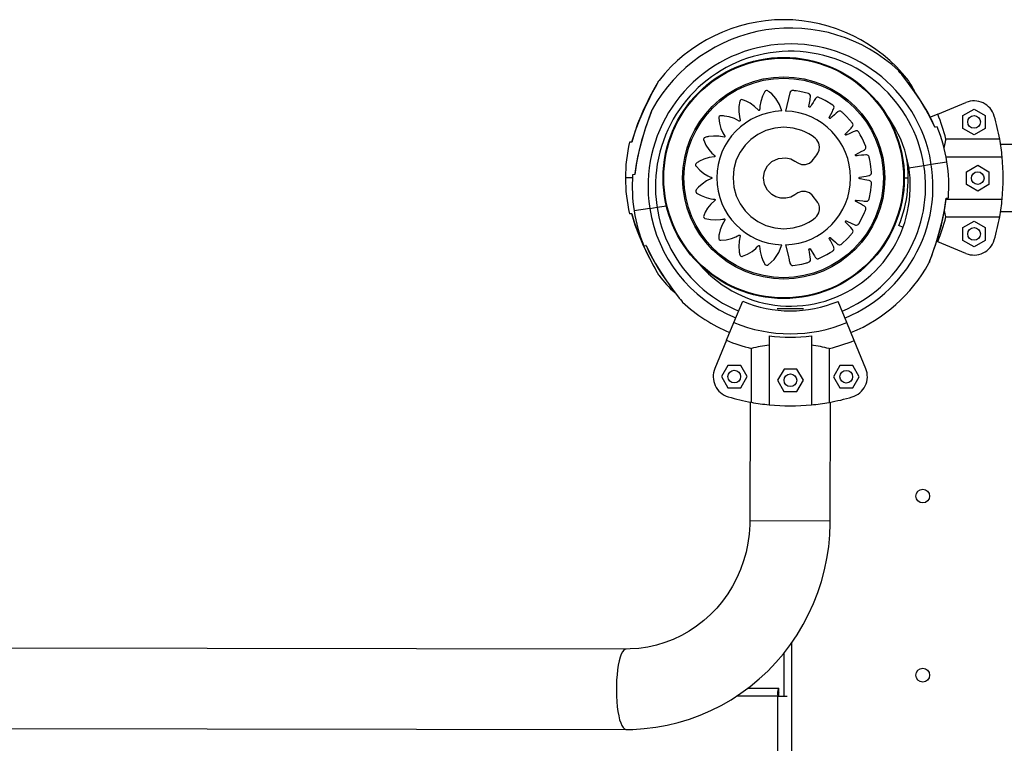
# Model space of a CAD drawing. Units: millimetres. Extents: x 4 to 206, y 39 to 255.
# Drawn here: x 99 to 108, y 158 to 165 of the extents above; entities that cross this region are included whole.
import ezdxf

# ---------------------------------------------------------------- set-up
doc = ezdxf.new("R2010")
doc.units = ezdxf.units.MM

msp = doc.modelspace()

# ---------------------------------------------------------------- linework, layer by layer
at = {"color": 7, "linetype": 'Continuous', "lineweight": 25}
for p, q in [((107.4721, 163.7751), (107.7394, 163.8859)), ((107.4721, 163.7751), (107.4034, 163.7467)), ((107.7099, 163.7623), (107.8159, 163.8235)), ((107.7099, 163.6399), (107.7099, 163.7623)), ((107.8159, 163.8235), (107.9219, 163.7623)), ((107.9219, 163.7623), (107.9219, 163.6399)), ((107.4674, 163.6539), (107.4455, 163.6505)), ((107.4455, 163.6505), (107.4466, 163.6507)), ((107.8159, 163.5787), (107.7099, 163.6399)), ((107.9219, 163.6399), (107.8159, 163.5787)), ((104.5736, 163.5105), (104.5514, 163.5105)), ((104.5736, 163.5105), (104.5727, 163.5105)), ((104.5852, 163.5545), (104.573, 163.5104)), ((108.0595, 163.5389), (107.5488, 163.5389)), ((108.2124, 163.488), (108.068, 163.488)), ((107.1983, 163.2674), (107.3415, 163.29)), ((107.3415, 163.29), (107.4106, 163.3008)), ((107.4106, 163.3008), (107.5588, 163.3241)), ((107.5508, 163.3705), (108.0827, 163.3705)), ((107.7446, 163.2299), (107.8506, 163.2911)), ((107.8506, 163.2911), (107.9566, 163.2299)), ((104.6029, 163.2035), (104.581, 163.2)), ((104.6029, 163.2035), (104.6021, 163.2034)), ((104.6076, 163.2488), (104.6024, 163.2033)), ((107.7446, 163.1075), (107.7446, 163.2299)), ((107.9566, 163.2299), (107.9566, 163.1075)), ((104.5791, 163.1705), (104.5124, 163.1705)), ((107.1552, 163.153), (107.1552, 163.1531)), ((107.1554, 163.1705), (107.1924, 163.1705)), ((107.8506, 163.0463), (107.7446, 163.1075)), ((107.9566, 163.1075), (107.8506, 163.0463)), ((107.5465, 162.9335), (107.5517, 162.9789)), ((107.5511, 162.9788), (107.5731, 162.9822)), ((107.5511, 162.9788), (107.552, 162.9789)), ((107.5515, 162.9705), (108.0827, 162.9705)), ((104.5736, 162.8305), (104.5514, 162.8305)), ((104.573, 162.8305), (104.5915, 162.7645)), ((104.5736, 162.8305), (104.573, 162.8305)), ((104.7434, 162.8814), (104.5952, 162.8581)), ((104.7434, 162.8814), (104.8126, 162.8923)), ((104.8126, 162.8923), (104.9004, 162.9061)), ((108.068, 162.853), (108.2124, 162.853)), ((107.5488, 162.8021), (108.0595, 162.8021)), ((107.7099, 162.7011), (107.8159, 162.7623)), ((107.8159, 162.7623), (107.9219, 162.7011)), ((107.1433, 162.7021), (107.1025, 162.7189)), ((107.1409, 162.699), (107.1412, 162.6966)), ((107.7099, 162.5787), (107.7099, 162.7011)), ((107.9219, 162.7011), (107.9219, 162.5787)), ((107.4721, 162.5658), (107.4645, 162.569)), ((107.7394, 162.4551), (107.4721, 162.5658)), ((107.8159, 162.5175), (107.7099, 162.5787)), ((107.9219, 162.5787), (107.8159, 162.5175)), ((104.6866, 162.5283), (104.7086, 162.5318)), ((104.7086, 162.5318), (104.7075, 162.5316)), ((106.8178, 162.3595), (106.8166, 162.3584)), ((105.5407, 161.801), (105.6241, 162.0015)), ((106.0203, 162.0275), (106.0203, 162.0275)), ((106.6101, 161.7996), (106.5272, 162.0004)), ((105.9508, 161.9324), (106.2003, 161.932)), ((105.4705, 161.6322), (105.5407, 161.801)), ((106.6798, 161.6306), (106.6101, 161.7996)), ((105.4705, 161.6322), (105.3595, 161.365)), ((105.8752, 161.6754), (105.8744, 161.021)), ((106.2752, 161.6749), (106.2744, 161.0205)), ((106.7902, 161.3632), (106.6798, 161.6306)), ((105.7061, 161.0445), (105.7067, 161.5551)), ((106.4435, 161.5542), (106.4428, 161.0435)), ((105.4831, 161.3943), (105.4218, 161.2884)), ((105.6055, 161.3941), (105.4831, 161.3943)), ((105.6666, 161.2881), (105.6055, 161.3941)), ((106.0154, 161.359), (105.9541, 161.253)), ((106.1378, 161.3588), (106.0154, 161.359)), ((106.1989, 161.2527), (106.1378, 161.3588)), ((106.5443, 161.393), (106.4829, 161.287)), ((106.6667, 161.3928), (106.5443, 161.393)), ((106.7277, 161.2867), (106.6667, 161.3928)), ((105.4218, 161.2884), (105.4828, 161.1823)), ((105.6052, 161.1821), (105.6666, 161.2881)), ((105.9541, 161.253), (106.0151, 161.147)), ((106.1375, 161.1468), (106.1989, 161.2527)), ((106.4829, 161.287), (106.544, 161.181)), ((106.6664, 161.1808), (106.7277, 161.2867)), ((105.4828, 161.1823), (105.6052, 161.1821)), ((106.0151, 161.147), (106.1375, 161.1468)), ((106.544, 161.181), (106.6664, 161.1808)), ((105.6934, 161.0468), (105.692, 159.9237)), ((106.454, 159.9227), (106.4554, 161.0458)), ((105.692, 159.9237), (106.454, 159.9227)), ((105.692, 159.9237), (106.454, 159.9227)), ((104.519, 158.7062), (74.2055, 158.7446)), ((106.0864, 158.7638), (106.0864, 144.5325)), ((106.0124, 158.6652), (106.0124, 158.2585)), ((105.9561, 158.2585), (105.5642, 158.2585)), ((105.9658, 158.3325), (105.6692, 158.3325)), ((105.9561, 145.0825), (105.9561, 158.2585)), ((105.9561, 158.2585), (106.0462, 158.2585)), ((105.9658, 158.2925), (105.9658, 158.3325)), ((74.4794, 157.9823), (104.518, 157.9442))]:
    msp.add_line(p, q, dxfattribs=at)
at = {"color": 7, "linetype": 'Continuous', "lineweight": 25, "flags": 128}
for points in [[(107.4461, 163.6505), (107.4156, 163.7172), (107.3705, 163.8024), (107.3306, 163.87), (107.2921, 163.9304), (107.2537, 163.987), (107.219, 164.0354), (107.1913, 164.0728), (107.1678, 164.1035), (107.1481, 164.1289), (107.1317, 164.1498), (107.1195, 164.165), (107.1116, 164.1748), (107.1068, 164.1807), (107.1057, 164.182), (107.1056, 164.1822), (107.1054, 164.1825), (107.1052, 164.1827), (107.105, 164.1829), (107.1043, 164.1836), (107.1031, 164.185), (107.1004, 164.1872)], [(107.4455, 163.6505), (107.4044, 163.7364), (107.3586, 163.8203), (107.3075, 163.9041), (107.2533, 163.9853), (107.1957, 164.0654), (107.1674, 164.103), (107.1401, 164.1381), (107.1164, 164.168), (107.1046, 164.1827), (107.1007, 164.1875)], [(104.8217, 164.0797), (104.8209, 164.0783), (104.8137, 164.0658), (104.8047, 164.05), (104.7918, 164.0272), (104.7763, 163.9992), (104.7579, 163.9651), (104.7355, 163.9221), (104.7111, 163.8731), (104.6851, 163.8182), (104.6575, 163.7558), (104.6284, 163.6834), (104.6006, 163.6056), (104.5748, 163.5197), (104.5726, 163.5105)], [(104.8308, 164.0945), (104.8308, 164.0946), (104.8274, 164.0887), (104.8167, 164.0701), (104.7929, 164.0278), (104.7685, 163.9828), (104.7425, 163.9332), (104.6921, 163.8303), (104.6446, 163.7209), (104.6059, 163.6169), (104.5736, 163.5105)], [(105.9956, 163.8052), (105.9724, 163.8666), (105.9375, 163.9232), (105.8984, 163.9666), (105.8792, 163.9834), (105.8741, 163.9875), (105.8688, 163.9915), (105.8635, 163.9954), (105.856, 163.9987), (105.8479, 163.9987), (105.8396, 163.9949), (105.8366, 163.9921), (105.8356, 163.9907), (105.8351, 163.9901), (105.8349, 163.9898), (105.8349, 163.9897), (105.8348, 163.9896), (105.8348, 163.9896), (105.8348, 163.9896), (105.8348, 163.9896), (105.8348, 163.9896), (105.8117, 163.9444), (105.7954, 163.896), (105.787, 163.8519), (105.7852, 163.8324), (105.7847, 163.8238), (105.7846, 163.8204), (105.7845, 163.817), (105.7842, 163.8151), (105.7832, 163.8133), (105.7818, 163.8119), (105.7801, 163.8109), (105.7782, 163.8105), (105.7762, 163.8107), (105.7741, 163.8117), (105.7734, 163.8122), (105.7731, 163.8125), (105.7729, 163.8127), (105.7729, 163.8127), (105.7729, 163.8128), (105.7729, 163.8128), (105.7729, 163.8128), (105.7728, 163.8128), (105.7728, 163.8128), (105.7728, 163.8128), (105.7366, 163.8482), (105.6953, 163.8782), (105.6556, 163.8993), (105.6476, 163.9028), (105.6395, 163.9061), (105.6313, 163.9092), (105.6231, 163.9121), (105.615, 163.9131), (105.6072, 163.9107), (105.6004, 163.9046), (105.5984, 163.901), (105.5978, 163.8994), (105.5976, 163.8986), (105.5975, 163.8983), (105.5974, 163.8982), (105.5974, 163.8981), (105.5974, 163.8981), (105.5974, 163.8981), (105.5974, 163.8981), (105.5974, 163.8981), (105.5887, 163.8479), (105.5874, 163.7966), (105.5925, 163.7518), (105.5966, 163.7324), (105.5987, 163.7241), (105.5996, 163.7208), (105.6005, 163.7175), (105.6008, 163.7156), (105.6004, 163.7136), (105.5995, 163.7118), (105.5982, 163.7104), (105.5965, 163.7095), (105.5945, 163.7091), (105.5922, 163.7093), (105.5913, 163.7097), (105.591, 163.7098), (105.5908, 163.7099), (105.5907, 163.71), (105.5907, 163.71), (105.5907, 163.71), (105.5907, 163.71), (105.5907, 163.71), (105.5907, 163.71), (105.5907, 163.71), (105.5453, 163.7331), (105.4966, 163.7493), (105.4522, 163.7575), (105.4435, 163.7585), (105.4347, 163.7592), (105.4259, 163.7596), (105.4172, 163.7599), (105.4092, 163.7584), (105.4024, 163.7537), (105.3978, 163.7459), (105.397, 163.7419), (105.3969, 163.7401), (105.3969, 163.7393), (105.3969, 163.739), (105.3969, 163.7389), (105.3969, 163.7388), (105.3969, 163.7388), (105.3969, 163.7387), (105.3969, 163.7387), (105.3969, 163.7387), (105.4037, 163.6885), (105.4179, 163.6394), (105.4361, 163.5984), (105.4458, 163.5813), (105.4503, 163.574), (105.4521, 163.5711), (105.454, 163.5683), (105.4548, 163.5666), (105.4551, 163.5645), (105.4547, 163.5625), (105.4539, 163.5608), (105.4525, 163.5594), (105.4508, 163.5584), (105.4485, 163.558), (105.4476, 163.5581), (105.4472, 163.5581), (105.447, 163.5582), (105.4469, 163.5582), (105.4469, 163.5582), (105.4469, 163.5582), (105.4468, 163.5582), (105.4468, 163.5582), (105.4468, 163.5582), (105.4468, 163.5582), (105.3969, 163.5666), (105.3458, 163.5677), (105.3012, 163.5625), (105.2926, 163.5608), (105.284, 163.5588), (105.2756, 163.5567), (105.2672, 163.5544), (105.26, 163.5506), (105.2549, 163.5442), (105.2528, 163.5353), (105.2532, 163.5312), (105.2536, 163.5295), (105.2539, 163.5288), (105.254, 163.5284), (105.254, 163.5283), (105.2541, 163.5282), (105.2541, 163.5282), (105.2541, 163.5282), (105.2541, 163.5282), (105.2541, 163.5282), (105.2753, 163.4824), (105.3032, 163.4398), (105.3326, 163.4061), (105.3468, 163.3926), (105.3532, 163.387), (105.3558, 163.3848), (105.3584, 163.3827), (105.3597, 163.3812), (105.3605, 163.3794), (105.3608, 163.3774), (105.3605, 163.3755), (105.3597, 163.3738), (105.3583, 163.3723), (105.3563, 163.3712), (105.3554, 163.371), (105.355, 163.3709), (105.3548, 163.3709), (105.3547, 163.3709), (105.3547, 163.3709), (105.3547, 163.3709), (105.3547, 163.3709), (105.3547, 163.3709), (105.3547, 163.3709), (105.3547, 163.3709), (105.3048, 163.3633), (105.2561, 163.3484), (105.2155, 163.3296), (105.2079, 163.3253), (105.2004, 163.3208), (105.1931, 163.3162), (105.1858, 163.3113), (105.1802, 163.3055), (105.1774, 163.2978), (105.1781, 163.2887), (105.1798, 163.285), (105.1807, 163.2835), (105.1812, 163.2829), (105.1814, 163.2826), (105.1815, 163.2825), (105.1815, 163.2824), (105.1815, 163.2824), (105.1816, 163.2824), (105.1816, 163.2824), (105.1816, 163.2824), (105.2161, 163.2453), (105.2561, 163.2135), (105.2947, 163.1906), (105.3125, 163.1822), (105.3204, 163.1789), (105.3235, 163.1776), (105.3267, 163.1764), (105.3284, 163.1754), (105.3298, 163.1739), (105.3306, 163.1721), (105.3309, 163.1702), (105.3306, 163.1683), (105.3298, 163.1664), (105.3282, 163.1648), (105.3274, 163.1643), (105.327, 163.1641), (105.3268, 163.164), (105.3268, 163.164), (105.3267, 163.164), (105.3267, 163.164), (105.3267, 163.164), (105.3267, 163.164), (105.3267, 163.164), (105.3267, 163.164), (105.2811, 163.142), (105.2388, 163.1133), (105.2054, 163.0832), (105.1994, 163.0768), (105.1935, 163.0703), (105.1879, 163.0637), (105.1824, 163.0569), (105.1787, 163.0496), (105.1783, 163.0415), (105.1817, 163.033), (105.1844, 163.03), (105.1857, 163.0288), (105.1863, 163.0283), (105.1866, 163.0282), (105.1867, 163.0281), (105.1868, 163.028), (105.1868, 163.028), (105.1868, 163.028), (105.1868, 163.028), (105.1868, 163.028), (105.2306, 163.0029), (105.2779, 162.9844), (105.3213, 162.9739), (105.3406, 162.9711), (105.3491, 162.9702), (105.3525, 162.9699), (105.3558, 162.9697), (105.3577, 162.9692), (105.3594, 162.9682), (105.3608, 162.9668), (105.3617, 162.965), (105.362, 162.9631), (105.3617, 162.9611), (105.3607, 162.9591), (105.3601, 162.9584), (105.3598, 162.9581), (105.3596, 162.958), (105.3596, 162.9579), (105.3595, 162.9579), (105.3595, 162.9579), (105.3595, 162.9579), (105.3595, 162.9579), (105.3595, 162.9579), (105.3595, 162.9579), (105.3229, 162.9233), (105.2914, 162.8834), (105.2688, 162.8449), (105.2649, 162.837), (105.2613, 162.8291), (105.2579, 162.8211), (105.2547, 162.813), (105.2534, 162.805), (105.2555, 162.7971), (105.2613, 162.79), (105.2647, 162.7879), (105.2664, 162.7872), (105.2671, 162.787), (105.2674, 162.7869), (105.2676, 162.7868), (105.2676, 162.7868), (105.2677, 162.7868), (105.2677, 162.7868), (105.2677, 162.7868), (105.2677, 162.7868), (105.3172, 162.776), (105.3682, 162.7725), (105.4129, 162.7756), (105.4323, 162.7788), (105.4408, 162.7806), (105.444, 162.7813), (105.4473, 162.7821), (105.4493, 162.7823), (105.4512, 162.7818), (105.453, 162.7808), (105.4543, 162.7794), (105.4552, 162.7777), (105.4555, 162.7757), (105.4552, 162.7734), (105.4548, 162.7726), (105.4546, 162.7722), (105.4545, 162.772), (105.4544, 162.772), (105.4544, 162.7719), (105.4544, 162.7719), (105.4544, 162.7719), (105.4544, 162.7719), (105.4544, 162.7719), (105.4544, 162.7719), (105.4294, 162.7279), (105.4109, 162.6802), (105.4006, 162.6365), (105.3992, 162.6279), (105.3981, 162.6192), (105.3972, 162.6105), (105.3965, 162.6018), (105.3976, 162.5937), (105.4019, 162.5868), (105.4096, 162.5817), (105.4135, 162.5807), (105.4153, 162.5806), (105.416, 162.5805), (105.4164, 162.5805), (105.4165, 162.5805), (105.4166, 162.5805), (105.4166, 162.5805), (105.4166, 162.5805), (105.4166, 162.5805), (105.4166, 162.5805), (105.4669, 162.5848), (105.5165, 162.5964), (105.5582, 162.6126), (105.5757, 162.6213), (105.5833, 162.6254), (105.5862, 162.6271), (105.5891, 162.6288), (105.5908, 162.6295), (105.5929, 162.6297), (105.5948, 162.6292), (105.5965, 162.6283), (105.5978, 162.6269), (105.5988, 162.6251), (105.5991, 162.6229), (105.599, 162.622), (105.5989, 162.6216), (105.5989, 162.6214), (105.5989, 162.6213), (105.5989, 162.6213), (105.5989, 162.6213), (105.5989, 162.6213), (105.5989, 162.6213), (105.5989, 162.6213), (105.5989, 162.6213), (105.5889, 162.5718), (105.5863, 162.5209), (105.5901, 162.4764), (105.5915, 162.4677), (105.5932, 162.4592), (105.595, 162.4507), (105.5971, 162.4422), (105.6007, 162.4349), (105.6069, 162.4296), (105.6157, 162.4272), (105.6198, 162.4275), (105.6215, 162.4279), (105.6223, 162.4281), (105.6226, 162.4282), (105.6227, 162.4283), (105.6228, 162.4283), (105.6228, 162.4283), (105.6228, 162.4283), (105.6228, 162.4283), (105.6228, 162.4283), (105.6695, 162.4481), (105.7131, 162.4748), (105.7478, 162.5032), (105.7617, 162.5171), (105.7676, 162.5234), (105.7699, 162.5259), (105.7721, 162.5284), (105.7736, 162.5296), (105.7754, 162.5304), (105.7774, 162.5307), (105.7793, 162.5303), (105.7811, 162.5294), (105.7825, 162.5279), (105.7835, 162.5259), (105.7837, 162.5249), (105.7837, 162.5245), (105.7837, 162.5243), (105.7837, 162.5243), (105.7837, 162.5242), (105.7837, 162.5242), (105.7837, 162.5242), (105.7837, 162.5242), (105.7837, 162.5242), (105.7837, 162.5242), (105.7888, 162.4738), (105.8013, 162.4242), (105.8181, 162.3826), (105.8221, 162.3748), (105.8262, 162.367), (105.8305, 162.3594), (105.8349, 162.3519), (105.8405, 162.346), (105.848, 162.3428), (105.8572, 162.3431), (105.861, 162.3446), (105.8625, 162.3455), (105.8632, 162.3459), (105.8634, 162.3461), (105.8636, 162.3462), (105.8636, 162.3462), (105.8636, 162.3462), (105.8636, 162.3462), (105.8636, 162.3462), (105.8637, 162.3462), (105.9213, 162.399), (105.9662, 162.4643), (105.9948, 162.5371)], [(106.0302, 162.5371), (106.0534, 162.4392), (106.0636, 162.3961), (106.0656, 162.3876), (106.0676, 162.3792), (106.0696, 162.3707), (106.0716, 162.3622), (106.0753, 162.3538), (106.0822, 162.3467), (106.0923, 162.3423), (106.0969, 162.3418), (106.0988, 162.3418), (106.0997, 162.3419), (106.1001, 162.3419), (106.1002, 162.3419), (106.1003, 162.3419), (106.1003, 162.3419), (106.1003, 162.3419), (106.1003, 162.3419), (106.1004, 162.3419), (106.1837, 162.3551), (106.2199, 162.3635), (106.227, 162.3653), (106.234, 162.3672), (106.241, 162.3692), (106.248, 162.3712), (106.2551, 162.3745), (106.2613, 162.38), (106.2655, 162.3873), (106.2671, 162.3954), (106.2668, 162.4015), (106.2634, 162.4225), (106.26, 162.4435), (106.2556, 162.4712), (106.2536, 162.4834), (106.2529, 162.4882), (106.2521, 162.493), (106.2521, 162.4952), (106.2529, 162.4974), (106.2545, 162.4992), (106.2564, 162.5003), (106.2586, 162.5007), (106.2609, 162.5003), (106.2631, 162.499), (106.2639, 162.4982), (106.2642, 162.4978), (106.2643, 162.4976), (106.2643, 162.4976), (106.2643, 162.4975), (106.2644, 162.4975), (106.2644, 162.4975), (106.2644, 162.4975), (106.2644, 162.4975), (106.2644, 162.4975), (106.2974, 162.4429), (106.3038, 162.4322), (106.3103, 162.4215), (106.3138, 162.4158), (106.316, 162.4132), (106.3224, 162.4081), (106.3303, 162.4052), (106.3396, 162.405), (106.3433, 162.4059), (106.3449, 162.4065), (106.3456, 162.4067), (106.3459, 162.4068), (106.346, 162.4069), (106.346, 162.4069), (106.3461, 162.4069), (106.3461, 162.4069), (106.3461, 162.4069), (106.3461, 162.4069), (106.4213, 162.4444), (106.4532, 162.4633), (106.4593, 162.4671), (106.4654, 162.471), (106.4715, 162.475), (106.4775, 162.479), (106.4833, 162.4843), (106.4875, 162.4914), (106.4893, 162.4996), (106.4884, 162.5078), (106.4862, 162.5135), (106.4767, 162.5325), (106.4672, 162.5515), (106.4546, 162.5766), (106.4491, 162.5877), (106.4469, 162.592), (106.4448, 162.5963), (106.4441, 162.5984), (106.4442, 162.6008), (106.4452, 162.6029), (106.4467, 162.6046), (106.4486, 162.6056), (106.4509, 162.6059), (106.4535, 162.6053), (106.4545, 162.6048), (106.4548, 162.6045), (106.455, 162.6044), (106.4551, 162.6043), (106.4551, 162.6043), (106.4551, 162.6043), (106.4551, 162.6043), (106.4551, 162.6043), (106.4551, 162.6043), (106.4551, 162.6043), (106.503, 162.5622), (106.5124, 162.5539), (106.5218, 162.5456), (106.5269, 162.5413), (106.5297, 162.5394), (106.5374, 162.5365), (106.5458, 162.5361), (106.5546, 162.5387), (106.558, 162.5407), (106.5593, 162.5417), (106.5599, 162.5422), (106.5601, 162.5424), (106.5602, 162.5424), (106.5602, 162.5425), (106.5603, 162.5425), (106.5603, 162.5425), (106.5603, 162.5425), (106.5603, 162.5425), (106.6208, 162.6008), (106.6455, 162.6284), (106.6502, 162.6339), (106.6548, 162.6395), (106.6594, 162.6451), (106.664, 162.6507), (106.6679, 162.6574), (106.6698, 162.6655), (106.669, 162.6739), (106.6658, 162.6814), (106.662, 162.6862), (106.6472, 162.7014), (106.6325, 162.7166), (106.6131, 162.7367), (106.6045, 162.7455), (106.6012, 162.749), (106.5978, 162.7524), (106.5966, 162.7543), (106.596, 162.7565), (106.5962, 162.7589), (106.5971, 162.7609), (106.5987, 162.7625), (106.6008, 162.7635), (106.6034, 162.7637), (106.6045, 162.7634), (106.605, 162.7633), (106.6052, 162.7632), (106.6052, 162.7632), (106.6053, 162.7631), (106.6053, 162.7631), (106.6053, 162.7631), (106.6053, 162.7631), (106.6053, 162.7631), (106.6053, 162.7631), (106.6632, 162.7372), (106.6746, 162.7321), (106.686, 162.727), (106.6919, 162.7244), (106.6952, 162.7234), (106.7034, 162.723), (106.7116, 162.7251), (106.7192, 162.7303), (106.7218, 162.7332), (106.7228, 162.7345), (106.7232, 162.7351), (106.7234, 162.7354), (106.7234, 162.7355), (106.7235, 162.7356), (106.7235, 162.7356), (106.7235, 162.7356), (106.7235, 162.7356), (106.7235, 162.7356), (106.7638, 162.8098), (106.7791, 162.8436), (106.782, 162.8503), (106.7848, 162.8571), (106.7875, 162.8638), (106.7902, 162.8706), (106.7919, 162.8782), (106.7912, 162.8864), (106.788, 162.8942), (106.7826, 162.9004), (106.7775, 162.9039), (106.7589, 162.9139), (106.7403, 162.924), (106.7157, 162.9373), (106.7049, 162.9431), (106.7007, 162.9454), (106.6964, 162.9477), (106.6947, 162.9491), (106.6934, 162.9511), (106.693, 162.9534), (106.6933, 162.9556), (106.6943, 162.9575), (106.696, 162.9591), (106.6984, 162.9601), (106.6995, 162.9602), (106.7, 162.9602), (106.7002, 162.9602), (106.7003, 162.9602), (106.7003, 162.9602), (106.7004, 162.9602), (106.7004, 162.9602), (106.7004, 162.9602), (106.7004, 162.9602), (106.7004, 162.9602), (106.7634, 162.9528), (106.7758, 162.9514), (106.7882, 162.9499), (106.7946, 162.9493), (106.7981, 162.9494), (106.806, 162.9514), (106.8131, 162.9559), (106.8189, 162.9631), (106.8205, 162.9667), (106.821, 162.9682), (106.8212, 162.9689), (106.8213, 162.9692), (106.8213, 162.9694), (106.8214, 162.9694), (106.8214, 162.9694), (106.8214, 162.9694), (106.8214, 162.9695), (106.8214, 162.9695), (106.8375, 163.0523), (106.842, 163.0892), (106.8427, 163.0965), (106.8433, 163.1037), (106.8438, 163.111), (106.8443, 163.1183), (106.8437, 163.126), (106.8406, 163.1337), (106.8351, 163.1401), (106.8282, 163.1445), (106.8223, 163.1462), (106.8015, 163.1502), (106.7808, 163.1542), (106.7533, 163.1595), (106.7413, 163.1618), (106.7365, 163.1627), (106.7318, 163.1636), (106.7297, 163.1644), (106.7279, 163.1659), (106.7268, 163.168), (106.7264, 163.1701), (106.7268, 163.1723), (106.7279, 163.1744), (106.73, 163.176), (106.731, 163.1765), (106.7314, 163.1766), (106.7316, 163.1766), (106.7317, 163.1767), (106.7318, 163.1767), (106.7318, 163.1767), (106.7318, 163.1767), (106.7318, 163.1767), (106.7318, 163.1767), (106.7318, 163.1767), (106.7941, 163.1886), (106.8064, 163.191), (106.8186, 163.1933), (106.825, 163.1946), (106.8282, 163.1958), (106.8352, 163.2001), (106.8406, 163.2065), (106.844, 163.2151), (106.8444, 163.219), (106.8445, 163.2206), (106.8444, 163.2214), (106.8444, 163.2217), (106.8444, 163.2218), (106.8444, 163.2219), (106.8444, 163.2219), (106.8444, 163.2219), (106.8444, 163.2219), (106.8444, 163.2219), (106.8349, 163.3054), (106.8281, 163.3418), (106.8266, 163.3489), (106.825, 163.3559), (106.8234, 163.363), (106.8217, 163.3701), (106.8187, 163.3772), (106.8135, 163.3836), (106.8063, 163.3881), (106.7984, 163.3902), (106.7921, 163.39), (106.7706, 163.3877), (106.7491, 163.3853), (106.7207, 163.3822), (106.7083, 163.3808), (106.7034, 163.3803), (106.6984, 163.3797), (106.6962, 163.3798), (106.6941, 163.3808), (106.6924, 163.3824), (106.6914, 163.3843), (106.6911, 163.3865), (106.6916, 163.3888), (106.693, 163.391), (106.6938, 163.3917), (106.6942, 163.392), (106.6944, 163.3921), (106.6945, 163.3921), (106.6945, 163.3922), (106.6945, 163.3922), (106.6945, 163.3922), (106.6946, 163.3922), (106.6946, 163.3922), (106.6946, 163.3922), (106.7517, 163.4231), (106.7629, 163.4291), (106.7741, 163.4352), (106.7799, 163.4384), (106.7826, 163.4405), (106.788, 163.4467), (106.7912, 163.4545), (106.7918, 163.4637), (106.7911, 163.4675), (106.7906, 163.4691), (106.7904, 163.4698), (106.7902, 163.4701), (106.7902, 163.4702), (106.7902, 163.4703), (106.7902, 163.4703), (106.7902, 163.4703), (106.7902, 163.4703), (106.7902, 163.4703), (106.7558, 163.5474), (106.7382, 163.5802), (106.7346, 163.5865), (106.731, 163.5928), (106.7273, 163.5991), (106.7235, 163.6053), (106.7185, 163.6113), (106.7116, 163.6158), (106.7034, 163.6179), (106.6952, 163.6175), (106.6894, 163.6155), (106.6701, 163.6069), (106.6508, 163.5982), (106.6253, 163.5868), (106.6141, 163.5817), (106.6097, 163.5798), (106.6053, 163.5778), (106.6032, 163.5772), (106.6008, 163.5774), (106.5987, 163.5785), (106.5971, 163.58), (106.5962, 163.582), (106.596, 163.5844), (106.5967, 163.5869), (106.5973, 163.5878), (106.5976, 163.5882), (106.5977, 163.5884), (106.5978, 163.5884), (106.5978, 163.5885), (106.5978, 163.5885), (106.5978, 163.5885), (106.5978, 163.5885), (106.5978, 163.5885), (106.5978, 163.5885), (106.642, 163.6341), (106.6506, 163.643), (106.6593, 163.652), (106.6638, 163.6567), (106.6658, 163.6595), (106.669, 163.667), (106.6698, 163.6754), (106.6675, 163.6844), (106.6657, 163.6878), (106.6648, 163.6892), (106.6643, 163.6898), (106.6642, 163.69), (106.6641, 163.6901), (106.664, 163.6902), (106.664, 163.6902), (106.664, 163.6902), (106.664, 163.6902), (106.664, 163.6902), (106.6083, 163.7531), (106.5818, 163.7789), (106.5765, 163.7839), (106.5711, 163.7888), (106.5657, 163.7936), (106.5603, 163.7984), (106.5538, 163.8026), (106.5458, 163.8048), (106.5374, 163.8044), (106.5297, 163.8015), (106.5247, 163.7978), (106.5087, 163.7838), (106.4927, 163.7697), (106.4717, 163.7512), (106.4624, 163.743), (106.4588, 163.7398), (106.4551, 163.7366), (106.4532, 163.7355), (106.4509, 163.735), (106.4486, 163.7353), (106.4467, 163.7363), (106.4452, 163.738), (106.4442, 163.7401), (106.4442, 163.7428), (106.4444, 163.7438), (106.4446, 163.7443), (106.4447, 163.7444), (106.4447, 163.7445), (106.4448, 163.7446), (106.4448, 163.7446), (106.4448, 163.7446), (106.4448, 163.7446), (106.4448, 163.7446), (106.4448, 163.7446), (106.4733, 163.8016), (106.4789, 163.8128), (106.4845, 163.824), (106.4874, 163.8299), (106.4884, 163.8331), (106.4893, 163.8413), (106.4875, 163.8495), (106.4827, 163.8574), (106.4799, 163.8601), (106.4786, 163.8611), (106.478, 163.8616), (106.4777, 163.8617), (106.4776, 163.8618), (106.4776, 163.8619), (106.4776, 163.8619), (106.4775, 163.8619), (106.4775, 163.8619), (106.4775, 163.8619), (106.4055, 163.9052), (106.3725, 163.9219), (106.3659, 163.925), (106.3593, 163.9281), (106.3527, 163.931), (106.3461, 163.934), (106.3386, 163.936), (106.3303, 163.9357), (106.3224, 163.9328), (106.316, 163.9278), (106.3123, 163.9227), (106.3013, 163.9045), (106.2903, 163.8863), (106.2758, 163.8623), (106.2694, 163.8517), (106.2669, 163.8476), (106.2644, 163.8434), (106.2629, 163.8417), (106.2609, 163.8406), (106.2586, 163.8402), (106.2564, 163.8406), (106.2545, 163.8417), (106.2529, 163.8435), (106.2521, 163.846), (106.252, 163.8471), (106.2521, 163.8475), (106.2521, 163.8478), (106.2521, 163.8478), (106.2521, 163.8479), (106.2521, 163.8479), (106.2521, 163.8479), (106.2521, 163.8479), (106.2521, 163.8479), (106.2521, 163.8479), (106.2622, 163.9109), (106.2642, 163.9233), (106.2662, 163.9357), (106.2671, 163.9421), (106.2671, 163.9456), (106.2655, 163.9536), (106.2613, 163.9609), (106.2543, 163.967), (106.2508, 163.9687), (106.2493, 163.9693), (106.2486, 163.9695), (106.2483, 163.9696), (106.2482, 163.9697), (106.2481, 163.9697), (106.2481, 163.9697), (106.2481, 163.9697), (106.2481, 163.9697), (106.248, 163.9697), (106.166, 163.9893), (106.1293, 163.9954), (106.1221, 163.9964), (106.1148, 163.9973), (106.1076, 163.9982), (106.1004, 163.999), (106.0911, 163.9983), (106.0822, 163.9942), (106.0747, 163.9862), (106.0727, 163.982), (106.072, 163.9801), (106.0718, 163.9793), (106.0717, 163.9789), (106.0717, 163.9788), (106.0717, 163.9787), (106.0717, 163.9787), (106.0716, 163.9787), (106.0716, 163.9787), (106.0716, 163.9787), (106.0302, 163.8038)], [(104.7596, 163.8044), (104.759, 163.8028), (104.7538, 163.7894), (104.7474, 163.7724), (104.7382, 163.7478), (104.7272, 163.7177), (104.7144, 163.6812), (104.6989, 163.6353), (104.6824, 163.5831), (104.6653, 163.5248), (104.6477, 163.4588), (104.6302, 163.3828), (104.6149, 163.3016), (104.6027, 163.2128), (104.6019, 163.2034)], [(104.7663, 163.8204), (104.7663, 163.8205), (104.7638, 163.8141), (104.7562, 163.7941), (104.7392, 163.7486), (104.7221, 163.7004), (104.7041, 163.6473), (104.6704, 163.5379), (104.6404, 163.4223), (104.6183, 163.3137), (104.6029, 163.2035)], [(106.2836, 163.3342), (106.2946, 163.3478), (106.3053, 163.3616), (106.3157, 163.3756), (106.3258, 163.3899), (106.3355, 163.4044), (106.3487, 163.433), (106.3529, 163.4664), (106.3463, 163.5001), (106.3273, 163.5322), (106.3181, 163.5416), (106.3091, 163.5491), (106.2808, 163.5696), (106.2503, 163.5884), (106.2178, 163.6053), (106.1834, 163.6199), (106.1013, 163.6429), (106.0145, 163.6512), (105.927, 163.6434), (105.8431, 163.6202), (105.7667, 163.5834), (105.7006, 163.5359), (105.6459, 163.4809), (105.5996, 163.416), (105.5634, 163.3408), (105.5402, 163.2578), (105.5322, 163.1705), (105.5402, 163.0832), (105.5634, 163.0001), (105.5996, 162.9249), (105.6459, 162.86), (105.7006, 162.805), (105.7667, 162.7576), (105.8431, 162.7207), (105.927, 162.6975), (106.0145, 162.6898), (106.1013, 162.698), (106.1834, 162.721), (106.2178, 162.7356), (106.2503, 162.7525), (106.2808, 162.7713), (106.3091, 162.7919), (106.3181, 162.7993), (106.3273, 162.8088), (106.3463, 162.8408), (106.3526, 162.869), (106.3512, 162.8976), (106.3441, 162.9207), (106.3396, 162.9298), (106.3374, 162.9336), (106.3364, 162.9353), (106.3359, 162.936), (106.3357, 162.9363), (106.3356, 162.9364), (106.3356, 162.9365), (106.3356, 162.9365), (106.3355, 162.9365), (106.2836, 163.0067)], [(106.2836, 163.0067), (106.256, 163.0302), (106.2193, 163.0436), (106.1797, 163.0427), (106.1449, 163.0286), (106.119, 163.0097), (106.0791, 162.9895), (106.0333, 162.9789), (105.9853, 162.9798), (105.9394, 162.9923), (105.8995, 163.0147), (105.8588, 163.0547), (105.8306, 163.1079), (105.8202, 163.1705), (105.8306, 163.233), (105.8588, 163.2862), (105.8995, 163.3263), (105.9618, 163.3563), (106.0333, 163.362), (106.0791, 163.3514), (106.119, 163.3313), (106.1449, 163.3124), (106.1797, 163.2982), (106.2193, 163.2973), (106.256, 163.3108), (106.2836, 163.3342)], [(107.3878, 162.3619), (107.3878, 162.3617), (107.3902, 162.3681), (107.3979, 162.3882), (107.4148, 162.4337), (107.432, 162.4819), (107.45, 162.5349), (107.4837, 162.6444), (107.5137, 162.7599), (107.5358, 162.8686), (107.5511, 162.9788)], [(107.3945, 162.3779), (107.3951, 162.3795), (107.4002, 162.3928), (107.4067, 162.4099), (107.4159, 162.4345), (107.4268, 162.4645), (107.4397, 162.501), (107.4551, 162.547), (107.4717, 162.5992), (107.4888, 162.6575), (107.5064, 162.7234), (107.5239, 162.7994), (107.5392, 162.8806), (107.5514, 162.9694), (107.5521, 162.9789)], [(104.573, 162.8306), (104.5886, 162.7732), (104.6162, 162.6904), (104.645, 162.6153), (104.675, 162.545), (104.7027, 162.4852), (104.7282, 162.4333), (104.7518, 162.3874), (104.7731, 162.3476), (104.79, 162.3171), (104.8035, 162.293), (104.8141, 162.2744), (104.8209, 162.2626), (104.8235, 162.2581)], [(104.8308, 162.2465), (104.8308, 162.2464), (104.8274, 162.2523), (104.8167, 162.2709), (104.7929, 162.3132), (104.7685, 162.3582), (104.7425, 162.4078), (104.6921, 162.5107), (104.6446, 162.6201), (104.6059, 162.724), (104.5736, 162.8305)], [(107.5488, 162.8021), (107.5389, 162.8465), (107.5358, 162.8623)], [(104.7079, 162.5317), (104.7385, 162.4651), (104.7836, 162.3799), (104.8235, 162.3122), (104.862, 162.2518), (104.9004, 162.1952), (104.935, 162.1468), (104.9628, 162.1095), (104.9862, 162.0787), (105.0059, 162.0533), (105.0224, 162.0325), (105.0346, 162.0172), (105.0425, 162.0074), (105.0473, 162.0016), (105.0484, 162.0002), (105.0485, 162), (105.0487, 161.9998), (105.0489, 161.9996), (105.0491, 161.9993), (105.0497, 161.9986), (105.051, 161.9972), (105.0537, 161.9951)], [(104.7086, 162.5318), (104.7497, 162.4458), (104.7955, 162.362), (104.8466, 162.2781), (104.9008, 162.197), (104.9584, 162.1168), (104.9867, 162.0793), (105.0139, 162.0442), (105.0376, 162.0143), (105.0495, 161.9995), (105.0533, 161.9948)], [(104.8254, 162.2549), (104.8264, 162.2531), (104.8267, 162.2527), (104.8267, 162.2527)], [(104.518, 157.9442), (104.5823, 157.9452), (104.6913, 157.9519), (104.7997, 157.965), (104.9073, 157.9842), (105.0136, 158.0097), (105.1183, 158.0413), (105.2211, 158.0788), (105.3217, 158.1223), (105.4198, 158.1715), (105.515, 158.2263), (105.607, 158.2865), (105.6955, 158.352), (105.7804, 158.4225), (105.8612, 158.4977), (105.9377, 158.5776), (106.0097, 158.6618), (106.077, 158.75), (106.1393, 158.8419), (106.1965, 158.9374), (106.2483, 159.036), (106.2946, 159.1375), (106.3352, 159.2415), (106.37, 159.3477), (106.3989, 159.4558), (106.4218, 159.5653), (106.4387, 159.6761), (106.4494, 159.7876), (106.4538, 159.8938), (106.454, 159.9227)], [(105.692, 159.9237), (105.6913, 159.883), (105.6854, 159.796), (105.6735, 159.7096), (105.6557, 159.6243), (105.6321, 159.5406), (105.6028, 159.4588), (105.568, 159.3795), (105.5278, 159.3029), (105.4824, 159.2296), (105.4321, 159.1597), (105.3772, 159.0938), (105.3178, 159.0322), (105.2543, 158.9751), (105.187, 158.9228), (105.1163, 158.8757), (105.0425, 158.8339), (104.9659, 158.7978), (104.887, 158.7674), (104.8062, 158.743), (104.7239, 158.7247), (104.6405, 158.7126), (104.5564, 158.7068), (104.519, 158.7062)], [(104.4967, 158.6949), (104.4847, 158.6789), (104.4733, 158.6563), (104.4628, 158.6276), (104.4533, 158.5932), (104.4451, 158.5539), (104.4382, 158.5102), (104.4328, 158.4632), (104.429, 158.4135), (104.4268, 158.3622), (104.4264, 158.3103), (104.4277, 158.2586), (104.4307, 158.2081), (104.4353, 158.1598), (104.4415, 158.1146), (104.4491, 158.0733), (104.4579, 158.0368), (104.468, 158.0056), (104.4789, 157.9803), (104.4906, 157.9615), (104.5029, 157.9494), (104.5154, 157.9443), (104.518, 157.9442)], [(104.4967, 158.6949), (104.4847, 158.6789), (104.4733, 158.6563), (104.4628, 158.6276), (104.4533, 158.5932), (104.4451, 158.5539), (104.4382, 158.5102), (104.4328, 158.4632), (104.429, 158.4135), (104.4268, 158.3622), (104.4264, 158.3103), (104.4277, 158.2586), (104.4307, 158.2081), (104.4353, 158.1598), (104.4415, 158.1146), (104.4491, 158.0733), (104.4579, 158.0368), (104.468, 158.0056), (104.4789, 157.9803), (104.4906, 157.9615), (104.5029, 157.9494), (104.5154, 157.9443), (104.5181, 157.9442)], [(104.519, 158.7062), (104.5091, 158.704), (104.4967, 158.6949)], [(104.519, 158.7062), (104.5091, 158.704), (104.4967, 158.6949)]]:
    msp.add_lwpolyline(points, dxfattribs=at)
at = {"color": 7, "linetype": 'Continuous', "lineweight": 25}
for centre, radius in [((106.0124, 163.1705), 1.143), ((106.0124, 163.1705), 1.1359), ((106.0124, 163.1705), 0.9579), ((106.0124, 163.1705), 0.945), ((107.8159, 163.7011), 0.06), ((107.8506, 163.1687), 0.06), ((107.8159, 162.6399), 0.06), ((105.5442, 161.2882), 0.06), ((106.6053, 161.2869), 0.06), ((106.0765, 161.2529), 0.06), ((107.33, 160.1558), 0.065), ((107.33, 158.4587), 0.065)]:
    msp.add_circle(centre, radius, dxfattribs=at)
for centre, radius, start, end in [((106.077, 163.0911), 1.5, 46.96397, 150.90965), ((106.0124, 163.1705), 1.5, 38.02493, 141.97498), ((106.077, 163.0911), 1.35, 292.42737, 188.93677), ((106.077, 163.0911), 1.28, 8.93677, 247.42737), ((104.9727, 163.9916), 0.1751, 144.04971, 153.07211), ((101.0462, 166.2682), 4.364, 329.90112, 330.03062), ((106.4547, 163.597), 0.8905, 25.37464, 33.94041), ((104.2409, 162.3761), 3.4167, 28.08105, 30.19585), ((107.8159, 163.7011), 0.2, 16.39315, 112.5), ((104.9225, 163.7408), 0.1751, 152.98648, 162.00889), ((100.6899, 165.3798), 4.364, 338.83789, 338.96739), ((106.077, 163.0911), 1.135, 221.08903, 37.2717), ((106.0129, 163.1711), 0.6343, 91.56131, 268.36606), ((106.0129, 163.1705), 0.6336, 271.56853, 88.43147), ((106.0124, 163.1705), 1.58, 13.48244, 22.5), ((106.0124, 163.1705), 2.08, 10.20108, 16.39315), ((106.077, 163.0911), 1.5, 8.93677, 22.03866), ((106.0124, 163.1705), 1.5, 166.90018, 180), ((109.2469, 163.1367), 1.745, 166.67515, 169.66649), ((106.0124, 163.1705), 2.08, 5.51773, 10.20108), ((106.0124, 163.1705), 1.18, 337.5, 10.85265), ((106.077, 163.0911), 1.28, 292.42737, 8.93677), ((106.077, 163.0911), 1.5, 355.83478, 8.93677), ((106.0124, 163.1705), 2.08, 354.48227, 5.51773), ((106.077, 163.0911), 1.5, 175.83478, 188.93677), ((106.0124, 163.1705), 1.5, 180, 193.09987), ((106.0124, 163.1705), 2.08, 349.79892, 354.48227), ((106.077, 163.0911), 1.5, 188.93677, 202.03866), ((106.077, 163.0911), 1.35, 188.93677, 247.42737), ((106.0124, 163.1705), 1.58, 337.5, 346.51756), ((106.0124, 163.1705), 2.08, 343.60685, 349.79892), ((107.8159, 162.6399), 0.2, 247.5, 343.60685), ((106.077, 163.0911), 1.5, 292.42737, 330.90965), ((107.2316, 162.4414), 0.1751, 332.98648, 342.00889), ((111.4641, 160.8024), 4.364, 158.83789, 158.96739), ((104.9229, 162.3215), 0.1183, 204.36655, 219.16142), ((106.0124, 163.1705), 1.5, 218.02489, 226.5514), ((106.077, 163.0911), 1.5, 226.96397, 247.42737), ((106.077, 163.0911), 1.18, 247.42737, 292.42737), ((106.077, 163.0911), 1.3972, 247.42737, 292.42737), ((106.077, 163.0911), 1.58, 247.42737, 256.44493), ((106.077, 163.0911), 1.43, 261.88768, 277.96707), ((106.077, 163.0911), 1.58, 283.40982, 292.42737), ((106.1475, 159.6754), 1.9307, 98.1105, 103.19771), ((106.0047, 159.7114), 1.8943, 76.60813, 81.79315), ((105.5442, 161.2882), 0.2, 157.42737, 253.53423), ((106.6053, 161.2869), 0.2, 286.32052, 22.42737), ((106.077, 163.0911), 2.08, 253.53423, 259.7263), ((106.077, 163.0911), 2.08, 280.12845, 286.32052), ((106.077, 163.0911), 2.08, 259.7263, 264.40964), ((106.077, 163.0911), 2.08, 264.40964, 275.44511), ((106.077, 163.0911), 2.08, 275.44511, 280.12845), ((106.0598, 158.2826), 0.1065, 152.04151, 193.05806), ((106.0327, 158.2755), 0.0691, 165.75421, 194.24579)]:
    msp.add_arc(centre, radius, start, end, dxfattribs=at)

doc.saveas('drawing.dxf')
